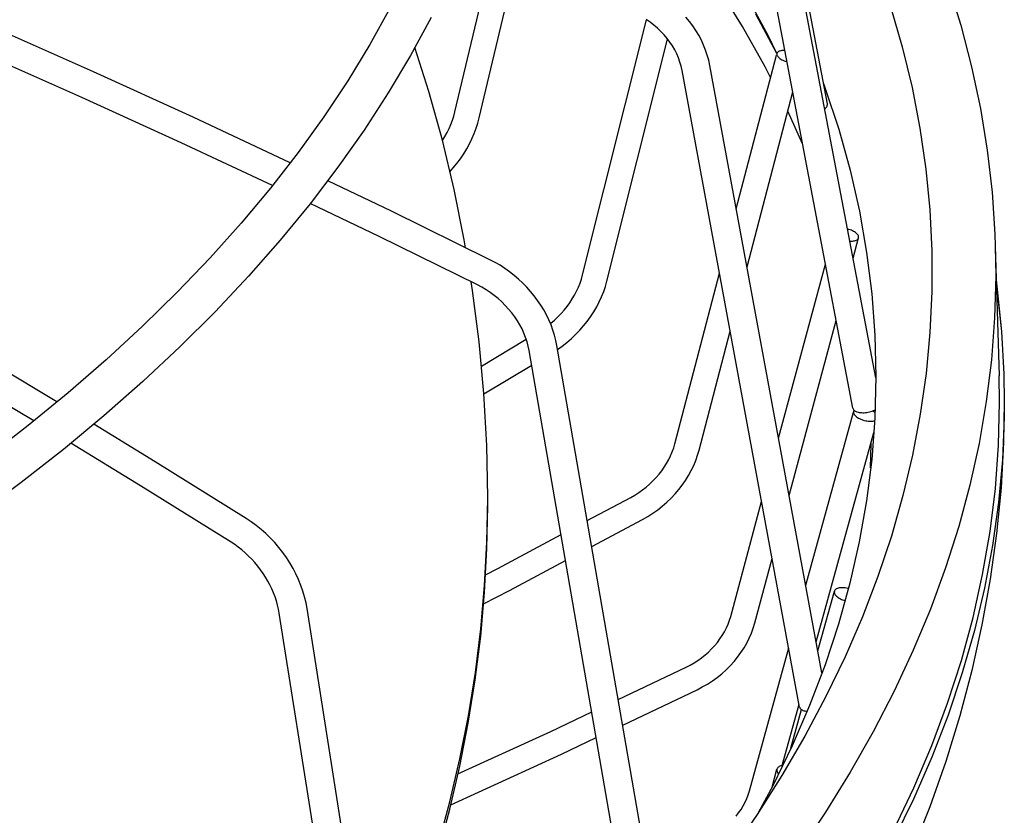
# Model space of a CAD drawing. Extents: x -1166 to 1444, y -1504 to 1104.
# Drawn here: x 170 to 233, y -304 to -253 of the extents above; entities that cross this region are included whole.
import ezdxf

# ---------------------------------------------------------------- set-up
doc = ezdxf.new("R2010")
doc.units = 0
doc.header["$LTSCALE"] = 20
doc.layers.add('DETAIL', color=5, linetype='CONTINUOUS')
doc.layers.add('OUTLINE', color=3, linetype='CONTINUOUS')

msp = doc.modelspace()

# ---------------------------------------------------------------- linework, layer by layer
at = {"layer": 'DETAIL', "color": 5, "linetype": 'CONTINUOUS'}
for p, q in [((221.708105, -258.854848), (214.1994, -219.499804)), ((223.346425, -278.288708), (215.721887, -238.284318)), ((224.811445, -276.360546), (217.490165, -237.947297)), ((197.915652, -259.37055), (200.252184, -249.551069)), ((199.472288, -259.740949), (201.762645, -250.115524)), ((216.284738, -253.909995), (214.704078, -251.348468)), ((229.408139, -251.195433), (230.226911, -253.84138)), ((217.924364, -254.48383), (216.557856, -251.943746)), ((193.78343, -252.727122), (192.489917, -255.065548)), ((225.752369, -252.630625), (226.49905, -255.217389)), ((196.392015, -253.345644), (195.087977, -255.76206)), ((206.07653, -269.784958), (210.162442, -253.496722)), ((210.379325, -253.645766), (210.124764, -253.470829)), ((212.903823, -253.59292), (212.673799, -253.316009)), ((218.475389, -255.64656), (217.134435, -253.122178)), ((174.817928, -256.814863), (168.426695, -253.97865)), ((210.62297, -253.832575), (210.379325, -253.645766)), ((210.854822, -254.030555), (210.62297, -253.832575)), ((211.074082, -254.238995), (210.854822, -254.030555)), ((213.118019, -253.879207), (212.903823, -253.59292)), ((213.315783, -254.174029), (213.118019, -253.879207)), ((217.738368, -256.489557), (216.284738, -253.909995)), ((230.226911, -253.84138), (230.918882, -256.496019)), ((207.628542, -270.17428), (211.503629, -254.726484)), ((211.279973, -254.457131), (211.074082, -254.238995)), ((211.4718, -254.684209), (211.279973, -254.457131)), ((211.648893, -254.919429), (211.4718, -254.684209)), ((213.496567, -254.476526), (213.315783, -254.174029)), ((213.659881, -254.78583), (213.496567, -254.476526)), ((218.485848, -255.641019), (217.924364, -254.48383)), ((192.489917, -255.065548), (191.077578, -257.387215)), ((196.253492, -258.078143), (195.357747, -255.262169)), ((211.810648, -255.162004), (211.648893, -254.919429)), ((211.956487, -255.4111), (211.810648, -255.162004)), ((213.805252, -255.100968), (213.659881, -254.78583)), ((213.93229, -255.420979), (213.805252, -255.100968)), ((226.49905, -255.217389), (227.122575, -257.811987)), ((174.079745, -258.456654), (167.704695, -255.627622)), ((195.087977, -255.76206), (193.661873, -258.16211)), ((212.085903, -255.66593), (211.956487, -255.4111)), ((212.198399, -255.925646), (212.085903, -255.66593)), ((212.293558, -256.189512), (212.198399, -255.925646)), ((214.040648, -255.744806), (213.93229, -255.420979)), ((214.13005, -256.071315), (214.040648, -255.744806)), ((215.892404, -265.560642), (218.457131, -255.749703)), ((218.484366, -255.645982), (218.480531, -255.68253)), ((218.480531, -255.68253), (218.485251, -255.720642)), ((218.485539, -255.641168), (218.484366, -255.645982)), ((218.485251, -255.720642), (218.498484, -255.760514)), ((218.496624, -255.611582), (218.485539, -255.641168)), ((218.517309, -255.579743), (218.496624, -255.611582)), ((218.498484, -255.760514), (218.520213, -255.801312)), ((218.54606, -255.550771), (218.517309, -255.579743)), ((218.520213, -255.801312), (218.549699, -255.842126)), ((218.582692, -255.525032), (218.54606, -255.550771)), ((218.549699, -255.842126), (218.587164, -255.883178)), ((218.626679, -255.502754), (218.582692, -255.525032)), ((218.587164, -255.883178), (218.631937, -255.923799)), ((218.677657, -255.48424), (218.626679, -255.502754)), ((218.631937, -255.923799), (218.683641, -255.963533)), ((218.734957, -255.469631), (218.677657, -255.48424)), ((218.683641, -255.963533), (218.741604, -256.001963)), ((218.798052, -255.459151), (218.734957, -255.469631)), ((218.741604, -256.001963), (218.805288, -256.038643)), ((218.866162, -255.452849), (218.798052, -255.459151)), ((218.938617, -255.450861), (218.866162, -255.452849)), ((218.994019, -255.452524), (218.938617, -255.450861)), ((212.370993, -256.456871), (212.293558, -256.189512)), ((212.430209, -256.726603), (212.370993, -256.456871)), ((214.200378, -256.399654), (214.13005, -256.071315)), ((221.36525, -295.191802), (214.200378, -256.399654)), ((218.085846, -257.16999), (217.738368, -256.489557)), ((218.805288, -256.038643), (218.873908, -256.073203)), ((218.873908, -256.073203), (218.946787, -256.105226)), ((218.946787, -256.105226), (219.023066, -256.134405)), ((219.023066, -256.134405), (219.101956, -256.160371)), ((219.101956, -256.160371), (219.130446, -256.168332)), ((230.918882, -256.496019), (231.483564, -259.157896)), ((181.18722, -259.7167), (174.817928, -256.814863)), ((219.938914, -297.38034), (212.430209, -256.726603)), ((191.077578, -257.387215), (189.547557, -259.690518)), ((221.460822, -257.55877), (221.578007, -257.867013)), ((221.578007, -257.867013), (222.434147, -260.471542)), ((227.122575, -257.811987), (227.622503, -260.413013)), ((180.432939, -261.351158), (174.079745, -258.456654)), ((193.661873, -258.16211), (192.114336, -260.544428)), ((197.11624, -261.177836), (196.253492, -258.078143)), ((216.577133, -269.267916), (219.497759, -258.095547)), ((221.55281, -259.186579), (221.599044, -259.141512)), ((221.599044, -259.141512), (221.637869, -259.095316)), ((221.637869, -259.095316), (221.668799, -259.048424)), ((221.668799, -259.048424), (221.691651, -259.001294)), ((221.691651, -259.001294), (221.706088, -258.954379)), ((221.706088, -258.954379), (221.71209, -258.908126)), ((221.709511, -258.863205), (221.70811, -258.855072)), ((221.71209, -258.908126), (221.709511, -258.863205)), ((231.483564, -259.157896), (231.920752, -261.825537)), ((187.397734, -262.620198), (181.18722, -259.7167)), ((189.547557, -259.690518), (187.901096, -261.97388)), ((197.759269, -259.90387), (197.844804, -259.637327)), ((197.844804, -259.637327), (197.915652, -259.37055)), ((199.382163, -260.081035), (199.472288, -259.740949)), ((220.129267, -261.408939), (219.175451, -259.328483)), ((221.540179, -259.196884), (221.55281, -259.186579)), ((197.545215, -260.432551), (197.659318, -260.169208)), ((197.659318, -260.169208), (197.759269, -259.90387)), ((199.274081, -260.419396), (199.382163, -260.081035)), ((227.622503, -260.413013), (227.998664, -263.019048)), ((192.114336, -260.544428), (190.446064, -262.907629)), ((197.121909, -261.2015), (197.275857, -260.949962)), ((197.275857, -260.949962), (197.417269, -260.693089)), ((197.417269, -260.693089), (197.545215, -260.432551)), ((199.005295, -261.087328), (199.148326, -260.755176)), ((199.148326, -260.755176), (199.274081, -260.419396)), ((222.434147, -260.471542), (223.160171, -263.087171)), ((186.263234, -264.076899), (180.432939, -261.351158)), ((197.871189, -264.329349), (197.11624, -261.177836)), ((198.669225, -261.736819), (198.845435, -261.414855)), ((198.845435, -261.414855), (199.005295, -261.087328)), ((187.901096, -261.97388), (186.138996, -264.236421)), ((198.269934, -262.360337), (198.477203, -262.052276)), ((198.477203, -262.052276), (198.669225, -261.736819)), ((231.920752, -261.825537), (232.230099, -264.497478)), ((190.446064, -262.907629), (188.658232, -265.249799)), ((197.812146, -262.950775), (198.048035, -262.660116)), ((198.048035, -262.660116), (198.269934, -262.360337)), ((197.59858, -263.191351), (197.812146, -262.950775)), ((223.160171, -263.087171), (223.755392, -265.712953)), ((227.998664, -263.019048), (228.250751, -265.628678)), ((193.856469, -265.715634), (189.790792, -263.766076)), ((186.138996, -264.236421), (184.262055, -266.47721)), ((198.516531, -267.532846), (197.871189, -264.329349)), ((232.230099, -264.497478), (232.411541, -267.172243)), ((188.658232, -265.249799), (186.752115, -267.569129)), ((193.070249, -267.33497), (188.675254, -265.227499)), ((200.154677, -268.811902), (193.856469, -265.715634)), ((223.755392, -265.712953), (224.218895, -268.346597)), ((228.250751, -265.628678), (228.378729, -268.240481)), ((184.262055, -266.47721), (182.271519, -268.694805)), ((199.352617, -270.423452), (193.070249, -267.33497)), ((223.009044, -266.853008), (222.998927, -266.850637)), ((223.089548, -266.875945), (223.009044, -266.853008)), ((223.168289, -266.902564), (223.089548, -266.875945)), ((223.244441, -266.932515), (223.168289, -266.902564)), ((223.317119, -266.965522), (223.244441, -266.932515)), ((223.385589, -267.001178), (223.317119, -266.965522)), ((223.449028, -267.039132), (223.385589, -267.001178)), ((223.506825, -267.078935), (223.449028, -267.039132)), ((223.558251, -267.120177), (223.506825, -267.078935)), ((223.60285, -267.162386), (223.558251, -267.120177)), ((223.640016, -267.205113), (223.60285, -267.162386)), ((223.669466, -267.247885), (223.640016, -267.205113)), ((223.690654, -267.290001), (223.669466, -267.247885)), ((223.703762, -267.331695), (223.690654, -267.290001)), ((223.708231, -267.372022), (223.703762, -267.331695)), ((232.411541, -267.172243), (232.440087, -267.944689)), ((186.752115, -267.569129), (184.728905, -269.864088)), ((198.601179, -268.048186), (198.516531, -267.532846)), ((223.144445, -267.614141), (223.172637, -267.616383)), ((223.172637, -267.616383), (223.248618, -267.618211)), ((223.248618, -267.618211), (223.321078, -267.615521)), ((223.321078, -267.615521), (223.389288, -267.608417)), ((223.353668, -268.711894), (223.702465, -267.41738)), ((223.389288, -267.608417), (223.452425, -267.596903)), ((223.452425, -267.596903), (223.509885, -267.581176)), ((223.509885, -267.581176), (223.560938, -267.561341)), ((223.560938, -267.561341), (223.605136, -267.53768)), ((223.605136, -267.53768), (223.641875, -267.510391)), ((223.641875, -267.510391), (223.670879, -267.47983)), ((223.670879, -267.47983), (223.691698, -267.446279)), ((223.691698, -267.446279), (223.702471, -267.417341)), ((223.702471, -267.417341), (223.70424, -267.410153)), ((223.70424, -267.410153), (223.708231, -267.372022)), ((232.440087, -267.944689), (232.464871, -269.84836)), ((232.440099, -267.944861), (232.688853, -276.222538)), ((224.218895, -268.346597), (224.550052, -270.986227)), ((228.378729, -268.240481), (228.382427, -270.853037)), ((182.271519, -268.694805), (180.168616, -270.887871)), ((200.479995, -268.983004), (200.154677, -268.811902)), ((200.798076, -269.168852), (200.479995, -268.983004)), ((201.108111, -269.368965), (200.798076, -269.168852)), ((218.598249, -280.210667), (221.593803, -269.093061)), ((201.409243, -269.582791), (201.108111, -269.368965)), ((201.700653, -269.809753), (201.409243, -269.582791)), ((201.981543, -270.04924), (201.700653, -269.809753)), ((206.003121, -270.046622), (206.07653, -269.784958)), ((211.970745, -280.562295), (214.81973, -269.663978)), ((232.464871, -269.84836), (232.390167, -272.524354)), ((184.728905, -269.864088), (182.589968, -272.133076)), ((199.049627, -270.778348), (198.959597, -270.230239)), ((199.632142, -270.571281), (199.352617, -270.423452)), ((202.251141, -270.300612), (201.981543, -270.04924)), ((202.508697, -270.563193), (202.251141, -270.300612)), ((205.811053, -270.565132), (205.91452, -270.306991)), ((205.91452, -270.306991), (206.003121, -270.046622)), ((207.534323, -270.511177), (207.628542, -270.17428)), ((232.51593, -270.468237), (232.545564, -270.660641)), ((180.168616, -270.887871), (177.954503, -273.055213)), ((199.46781, -274.060219), (199.049627, -270.778348)), ((199.905154, -270.733274), (199.632142, -270.571281)), ((200.170534, -270.908784), (199.905154, -270.733274)), ((200.427268, -271.097144), (200.170534, -270.908784)), ((200.674363, -271.297619), (200.427268, -271.097144)), ((202.753511, -270.836305), (202.508697, -270.563193)), ((202.984834, -271.119149), (202.753511, -270.836305)), ((205.414613, -271.318922), (205.560734, -271.071859)), ((205.560734, -271.071859), (205.693012, -270.820335)), ((205.693012, -270.820335), (205.811053, -270.565132)), ((207.289785, -271.176782), (207.421313, -270.845638)), ((207.421313, -270.845638), (207.534323, -270.511177)), ((224.550052, -270.986227), (224.748388, -273.629743)), ((228.382427, -270.853037), (228.371348, -271.275905)), ((232.545564, -270.660641), (232.832334, -273.391301)), ((200.910873, -271.509424), (200.674363, -271.297619)), ((201.135896, -271.731719), (200.910873, -271.509424)), ((201.348593, -271.963636), (201.135896, -271.731719)), ((203.201974, -271.410904), (202.984834, -271.119149)), ((203.404326, -271.710783), (203.201974, -271.410904)), ((203.591314, -272.017968), (203.404326, -271.710783)), ((205.082586, -271.796662), (205.255069, -271.56078)), ((205.255069, -271.56078), (205.414613, -271.318922)), ((206.9728, -271.824936), (207.140132, -271.503548)), ((207.140132, -271.503548), (207.289785, -271.176782)), ((228.371348, -271.275905), (228.261945, -273.464926)), ((182.589968, -272.133076), (180.336679, -274.374622)), ((201.548169, -272.204247), (201.348593, -271.963636)), ((201.733915, -272.452631), (201.548169, -272.204247)), ((203.762399, -272.331608), (203.591314, -272.017968)), ((203.917106, -272.650882), (203.762399, -272.331608)), ((204.492867, -272.461148), (204.7009, -272.247568)), ((204.7009, -272.247568), (204.897673, -272.025839)), ((204.897673, -272.025839), (205.082586, -271.796662)), ((206.587148, -272.447729), (206.788286, -272.139981)), ((206.788286, -272.139981), (206.9728, -271.824936)), ((201.905164, -272.707815), (201.733915, -272.452631)), ((202.06133, -272.968837), (201.905164, -272.707815)), ((202.20186, -273.234667), (202.06133, -272.968837)), ((204.054927, -272.974782), (203.917106, -272.650882)), ((204.016294, -272.88399), (204.045661, -272.861127)), ((204.045661, -272.861127), (204.274226, -272.665887)), ((204.175457, -273.302361), (204.054927, -272.974782)), ((204.274226, -272.665887), (204.492867, -272.461148)), ((206.137453, -273.037723), (206.369986, -272.747274)), ((206.369986, -272.747274), (206.587148, -272.447729)), ((219.272216, -283.859668), (222.280366, -272.695314)), ((232.390167, -272.524354), (232.187363, -275.198749)), ((177.954503, -273.055213), (175.630374, -275.195633)), ((202.326323, -273.504389), (202.20186, -273.234667)), ((202.43429, -273.776971), (202.326323, -273.504389)), ((204.278304, -273.632496), (204.175457, -273.302361)), ((205.354725, -273.846187), (205.629073, -273.58798)), ((205.629073, -273.58798), (205.890237, -273.318233)), ((205.890237, -273.318233), (206.137453, -273.037723)), ((213.51882, -280.966985), (215.50446, -273.371252)), ((228.261945, -273.464926), (228.017245, -276.074725)), ((232.832334, -273.391301), (232.985877, -276.124543)), ((199.768405, -277.362152), (199.46781, -274.060219)), ((199.608905, -275.6101), (202.470964, -273.887443)), ((202.525474, -274.051641), (202.43429, -273.776971)), ((202.599602, -274.32769), (202.525474, -274.051641)), ((204.363152, -273.963972), (204.278304, -273.632496)), ((204.429883, -274.296033), (204.363152, -273.963972)), ((204.769723, -274.325017), (205.067995, -274.092104)), ((205.067995, -274.092104), (205.354725, -273.846187)), ((224.748388, -273.629743), (224.813639, -276.275084)), ((172.490089, -277.887946), (167.09293, -274.667198)), ((180.336679, -274.374622), (177.970483, -276.587285)), ((202.656286, -274.603841), (202.599602, -274.32769)), ((209.528351, -314.20089), (202.656286, -274.603841)), ((211.047955, -312.429569), (204.429883, -274.296033)), ((204.471625, -274.536551), (204.769723, -274.325017)), ((175.630374, -275.195633), (173.197548, -277.307867)), ((232.187363, -275.198749), (231.856677, -277.870075)), ((199.769443, -277.38101), (202.819643, -275.545112)), ((228.017245, -276.074725), (227.648564, -278.681018)), ((232.985877, -276.124543), (233.014121, -277.904258)), ((171.010419, -279.101197), (166.178012, -276.217462)), ((177.970483, -276.587285), (175.493094, -278.769489)), ((224.813639, -276.275084), (224.74573, -278.920319)), ((232.714095, -277.904526), (232.688835, -276.222332)), ((173.197548, -277.307867), (170.657275, -279.390756)), ((199.950344, -280.667013), (199.768405, -277.362152)), ((231.856677, -277.870075), (231.398186, -280.536856)), ((232.646176, -280.662432), (232.714095, -277.904526)), ((233.014143, -277.904258), (232.967803, -280.473863)), ((233.014121, -277.904258), (233.005991, -278.858804)), ((220.332982, -289.602884), (223.37333, -278.536712)), ((223.346498, -278.288907), (223.359735, -278.332367)), ((223.359735, -278.332367), (223.380936, -278.371316)), ((223.384213, -278.498179), (223.37987, -278.538508)), ((223.37987, -278.538508), (223.384213, -278.580651)), ((223.380936, -278.371316), (223.410261, -278.407863)), ((223.386538, -278.488726), (223.384213, -278.498179)), ((223.384213, -278.580651), (223.396872, -278.623637)), ((223.396872, -278.460475), (223.386538, -278.488726)), ((223.417984, -278.425214), (223.396872, -278.460475)), ((223.396872, -278.623637), (223.417984, -278.667708)), ((223.410261, -278.407863), (223.447543, -278.44162)), ((223.447543, -278.44162), (223.492311, -278.472304)), ((223.492311, -278.472304), (223.54424, -278.499572)), ((223.54424, -278.499572), (223.602732, -278.523213)), ((223.602732, -278.523213), (223.667313, -278.542945)), ((223.667313, -278.542945), (223.737279, -278.558635)), ((223.737279, -278.558635), (223.812031, -278.570072)), ((223.812031, -278.570072), (223.890784, -278.577208)), ((223.890784, -278.577208), (223.972833, -278.579911)), ((223.972833, -278.579911), (224.057346, -278.578219)), ((224.057346, -278.578219), (224.143539, -278.572083)), ((224.143539, -278.572083), (224.230565, -278.561628)), ((224.230565, -278.561628), (224.31759, -278.54689)), ((224.31759, -278.54689), (224.403784, -278.528073)), ((224.403784, -278.528073), (224.488297, -278.505299)), ((224.488297, -278.505299), (224.570346, -278.478843)), ((224.570346, -278.478843), (224.649099, -278.448909)), ((224.615238, -278.478846), (224.596618, -278.468857)), ((224.67855, -278.51789), (224.615238, -278.478846)), ((224.649099, -278.448909), (224.72385, -278.415831)), ((224.736111, -278.558954), (224.67855, -278.51789)), ((224.72385, -278.415831), (224.759147, -278.397698)), ((224.754612, -278.574326), (224.736111, -278.558954)), ((175.493094, -278.769489), (172.906454, -280.919598)), ((223.417984, -278.667708), (223.447136, -278.71214)), ((223.447136, -278.71214), (223.48414, -278.756447)), ((223.48414, -278.756447), (223.528466, -278.80015)), ((223.528466, -278.80015), (223.579744, -278.842756)), ((223.579744, -278.842756), (223.637305, -278.88382)), ((223.637305, -278.88382), (223.700617, -278.922864)), ((223.700617, -278.922864), (223.768899, -278.959494)), ((223.768899, -278.959494), (223.841477, -278.993268)), ((223.841477, -278.993268), (223.917494, -279.023864)), ((223.917494, -279.023864), (223.996167, -279.050893)), ((223.996167, -279.050893), (224.076598, -279.074117)), ((224.076598, -279.074117), (224.157927, -279.093219)), ((224.157927, -279.093219), (224.239257, -279.108057)), ((224.239257, -279.108057), (224.319687, -279.118397)), ((224.319687, -279.118397), (224.39836, -279.1242)), ((224.39836, -279.1242), (224.474378, -279.125327)), ((224.474378, -279.125327), (224.546956, -279.121841)), ((224.74573, -278.920319), (224.544765, -281.563515)), ((224.546956, -279.121841), (224.615238, -279.113705)), ((224.615238, -279.113705), (224.67855, -279.101083)), ((224.67855, -279.101083), (224.733217, -279.084896)), ((227.648564, -278.681018), (227.156, -281.282382)), ((233.005991, -278.858804), (232.892777, -281.59252)), ((170.657275, -279.390756), (168.011199, -281.442872)), ((178.769, -281.710771), (174.838189, -279.313869)), ((221.000069, -293.214636), (224.676248, -279.834186)), ((177.824591, -283.243247), (173.375082, -280.530057)), ((224.51362, -280.579797), (224.510012, -280.439246)), ((231.398186, -280.536856), (230.812247, -283.197627)), ((232.967803, -280.473863), (232.803365, -283.382767)), ((172.906454, -280.919598), (170.21199, -283.036506)), ((200.011942, -283.973159), (199.950344, -280.667013)), ((211.698919, -281.324198), (211.804814, -281.073201)), ((211.804814, -281.073201), (211.895546, -280.818942)), ((211.895546, -280.818942), (211.970745, -280.562295)), ((213.421508, -281.300486), (213.51882, -280.966985)), ((224.475929, -282.107871), (224.51362, -280.579797)), ((232.442338, -283.418727), (232.646176, -280.662432)), ((184.573446, -285.326339), (178.769, -281.710771)), ((211.443004, -281.81375), (211.578191, -281.571278)), ((211.578191, -281.571278), (211.698919, -281.324198)), ((213.168883, -281.956918), (213.304772, -281.63077)), ((213.304772, -281.63077), (213.421508, -281.300486)), ((224.544765, -281.563515), (224.211039, -284.202618)), ((227.156, -281.282382), (226.539921, -283.877408)), ((232.892777, -281.59252), (232.646188, -284.324123)), ((210.954995, -282.506566), (211.13094, -282.282079)), ((211.13094, -282.282079), (211.293774, -282.05091)), ((211.293774, -282.05091), (211.443004, -281.81375)), ((212.841222, -282.592677), (213.014221, -282.277883)), ((213.014221, -282.277883), (213.168883, -281.956918)), ((170.21199, -283.036506), (167.41116, -285.119115)), ((210.353874, -283.13335), (210.565881, -282.93285)), ((210.565881, -282.93285), (210.766452, -282.723712)), ((210.766452, -282.723712), (210.954995, -282.506566)), ((212.442276, -283.199872), (212.650386, -282.900324)), ((212.650386, -282.900324), (212.841222, -282.592677)), ((183.614468, -286.849741), (177.824591, -283.243247)), ((209.404872, -283.836938), (209.655841, -283.676937)), ((209.655841, -283.676937), (209.898156, -283.505977)), ((209.898156, -283.505977), (210.131078, -283.324587)), ((210.131078, -283.324587), (210.353874, -283.13335)), ((211.976765, -283.771025), (212.21751, -283.490404)), ((212.21751, -283.490404), (212.442276, -283.199872)), ((230.812247, -283.197627), (230.099079, -285.850916)), ((232.10282, -286.171804), (232.442338, -283.418727)), ((232.803365, -283.382767), (232.519347, -286.294208)), ((199.962246, -286.836875), (200.011953, -284.050878)), ((200.011953, -284.050878), (200.011942, -283.972261)), ((206.369095, -285.469831), (209.146079, -283.985451)), ((209.146079, -283.985451), (209.404872, -283.836938)), ((211.166102, -284.545115), (211.450271, -284.299176)), ((211.450271, -284.299176), (211.720761, -284.040889)), ((211.720761, -284.040889), (211.976765, -283.771025)), ((215.533654, -291.584506), (217.512179, -284.241474)), ((224.211039, -284.202618), (223.745056, -286.835527)), ((226.539921, -283.877408), (225.800563, -286.464678)), ((199.963802, -287.246026), (200.011956, -284.518639)), ((210.560176, -284.997043), (210.869116, -284.777962)), ((210.869116, -284.777962), (211.166102, -284.545115)), ((232.646188, -284.324123), (232.266477, -287.052054)), ((184.903914, -285.545573), (184.573446, -285.326339)), ((185.22572, -285.781681), (184.903914, -285.545573)), ((206.657237, -287.130113), (209.910079, -285.391373)), ((209.910079, -285.391373), (210.240203, -285.201704)), ((210.240203, -285.201704), (210.560176, -284.997043)), ((185.537912, -286.033904), (185.22572, -285.781681)), ((185.839485, -286.301385), (185.537912, -286.033904)), ((230.099079, -285.850916), (229.259179, -288.495269)), ((231.627701, -288.92005), (232.10282, -286.171804)), ((186.129473, -286.583232), (185.839485, -286.301385)), ((186.406961, -286.878534), (186.129473, -286.583232)), ((199.813257, -289.617366), (199.962246, -286.836875)), ((200.651377, -288.52612), (204.697177, -286.36352)), ((223.745056, -286.835527), (223.147465, -289.460393)), ((225.800563, -286.464678), (224.938429, -289.042791)), ((232.519347, -286.294208), (232.114652, -289.209031)), ((183.84819, -287.004013), (183.614468, -286.849741)), ((184.077508, -287.169829), (183.84819, -287.004013)), ((184.301616, -287.346676), (184.077508, -287.169829)), ((184.519744, -287.534004), (184.301616, -287.346676)), ((186.671057, -287.186336), (186.406961, -286.878534)), ((186.920915, -287.505662), (186.671057, -287.186336)), ((199.81546, -290.052085), (199.963802, -287.246026)), ((232.266477, -287.052054), (231.75375, -289.774745)), ((184.731146, -287.731217), (184.519744, -287.534004)), ((184.935097, -287.937672), (184.731146, -287.731217)), ((185.13091, -288.152693), (184.935097, -287.937672)), ((187.155722, -287.835511), (186.920915, -287.505662)), ((187.374686, -288.174826), (187.155722, -287.835511)), ((201.39597, -289.942415), (204.985319, -288.023802)), ((217.078651, -292.000794), (218.186146, -287.890475)), ((185.317923, -288.375555), (185.13091, -288.152693)), ((185.495506, -288.605491), (185.317923, -288.375555)), ((185.66311, -288.841759), (185.495506, -288.605491)), ((187.577063, -288.522532), (187.374686, -288.174826)), ((187.762148, -288.877526), (187.577063, -288.522532)), ((199.87491, -288.927523), (200.651377, -288.52612)), ((229.259179, -288.495269), (228.292906, -291.12922)), ((185.82022, -289.083588), (185.66311, -288.841759)), ((185.966339, -289.330151), (185.82022, -289.083588)), ((186.101024, -289.580613), (185.966339, -289.330151)), ((187.929302, -289.238731), (187.762148, -288.877526)), ((188.077862, -289.604886), (187.929302, -289.238731)), ((224.938429, -289.042791), (223.953886, -291.610338)), ((231.017377, -291.661867), (231.627701, -288.92005)), ((232.114652, -289.209031), (231.58865, -292.123677)), ((186.223875, -289.834115), (186.101024, -289.580613)), ((186.334527, -290.089744), (186.223875, -289.834115)), ((188.207282, -289.97485), (188.077862, -289.604886)), ((188.316958, -290.347085), (188.207282, -289.97485)), ((199.566011, -292.39136), (199.813257, -289.617366)), ((199.749551, -290.793549), (201.39597, -289.942415)), ((221.104899, -293.782209), (222.158979, -289.978802)), ((222.159051, -289.978681), (222.156172, -289.990239)), ((222.16928, -289.950358), (222.159051, -289.978681)), ((222.190468, -289.913525), (222.16928, -289.950358)), ((222.219918, -289.879563), (222.190468, -289.913525)), ((222.257084, -289.849002), (222.219918, -289.879563)), ((222.301683, -289.822234), (222.257084, -289.849002)), ((222.353109, -289.79949), (222.301683, -289.822234)), ((222.410906, -289.781086), (222.353109, -289.79949)), ((222.474344, -289.767153), (222.410906, -289.781086)), ((223.147465, -289.460393), (222.419202, -292.074946)), ((222.542815, -289.757918), (222.474344, -289.767153)), ((222.615493, -289.753406), (222.542815, -289.757918)), ((222.691645, -289.753742), (222.615493, -289.753406)), ((222.770386, -289.758847), (222.691645, -289.753742)), ((222.85089, -289.768741), (222.770386, -289.758847)), ((222.932253, -289.78324), (222.85089, -289.768741)), ((223.013591, -289.802259), (222.932253, -289.78324)), ((223.04936, -289.812603), (223.013591, -289.802259)), ((231.75375, -289.774745), (231.108412, -292.490644)), ((186.432735, -290.346742), (186.334527, -290.089744)), ((186.518257, -290.60426), (186.432735, -290.346742)), ((186.590942, -290.861618), (186.518257, -290.60426)), ((188.406407, -290.71998), (188.316958, -290.347085)), ((199.566995, -292.847269), (199.81546, -290.052085)), ((222.156172, -289.990239), (222.151703, -290.032379)), ((222.151703, -290.032379), (222.155694, -290.075793)), ((222.155694, -290.075793), (222.168236, -290.120729)), ((222.168236, -290.120729), (222.189055, -290.166445)), ((222.189055, -290.166445), (222.218059, -290.212449)), ((222.218059, -290.212449), (222.254798, -290.258236)), ((222.254798, -290.258236), (222.298995, -290.303296)), ((222.298995, -290.303296), (222.350049, -290.347152)), ((222.350049, -290.347152), (222.407509, -290.389299)), ((222.407509, -290.389299), (222.470645, -290.429308)), ((222.470645, -290.429308), (222.538856, -290.4667)), ((222.538856, -290.4667), (222.611316, -290.501113)), ((222.611316, -290.501113), (222.687296, -290.532116)), ((222.687296, -290.532116), (222.765914, -290.559429)), ((222.765914, -290.559429), (222.835715, -290.579615)), ((186.650664, -291.118173), (186.590942, -290.861618)), ((186.697252, -291.372947), (186.650664, -291.118173)), ((188.47539, -291.092556), (188.406407, -290.71998)), ((194.364946, -328.441982), (188.47539, -291.092556)), ((228.292906, -291.12922), (227.200895, -293.751327)), ((192.743075, -329.713356), (186.697252, -291.372947)), ((215.365704, -292.08409), (215.457529, -291.836022)), ((215.457529, -291.836022), (215.533654, -291.584506)), ((223.953886, -291.610338), (222.84757, -294.165931)), ((230.272086, -294.395646), (231.017377, -291.661867)), ((199.220365, -295.161985), (199.566011, -292.39136)), ((215.136501, -292.566863), (215.258571, -292.327916)), ((215.258571, -292.327916), (215.365704, -292.08409)), ((216.859933, -292.656997), (216.979222, -292.330941)), ((216.979222, -292.330941), (217.078651, -292.000794)), ((222.419202, -292.074946), (221.560971, -294.678253)), ((231.108412, -292.490644), (230.330719, -295.19819)), ((231.58865, -292.123677), (230.94092, -295.034995)), ((199.219117, -295.630198), (199.566995, -292.847269)), ((214.684981, -293.247867), (214.849252, -293.027468)), ((214.849252, -293.027468), (214.999916, -292.800258)), ((214.999916, -292.800258), (215.136501, -292.566863)), ((216.56299, -293.292939), (216.721067, -292.977998)), ((216.721067, -292.977998), (216.859933, -292.656997)), ((214.115679, -293.862142), (214.317648, -293.665793)), ((214.317648, -293.665793), (214.507605, -293.460839)), ((214.507605, -293.460839), (214.684981, -293.247867)), ((216.19095, -293.900789), (216.386118, -293.600862)), ((216.386118, -293.600862), (216.56299, -293.292939)), ((216.726166, -302.73087), (219.238323, -293.587191)), ((227.200895, -293.751327), (225.983646, -296.360135)), ((213.443775, -294.394045), (213.678103, -294.226798)), ((213.678103, -294.226798), (213.902285, -294.049328)), ((213.902285, -294.049328), (214.115679, -293.862142)), ((215.748006, -294.472944), (215.978037, -294.191791)), ((215.978037, -294.191791), (216.19095, -293.900789)), ((222.84757, -294.165931), (221.619984, -296.708169)), ((208.350749, -296.888182), (212.687356, -294.829399)), ((212.687356, -294.829399), (212.947622, -294.695813)), ((212.947622, -294.695813), (213.200036, -294.55054)), ((213.200036, -294.55054), (213.443775, -294.394045)), ((214.962281, -295.248663), (215.239362, -295.00221)), ((215.239362, -295.00221), (215.501534, -294.743367)), ((215.501534, -294.743367), (215.748006, -294.472944)), ((221.560971, -294.678253), (220.573515, -297.269213)), ((229.392382, -297.119799), (230.272086, -294.395646)), ((198.772507, -298.399718), (199.219117, -295.630198)), ((198.776162, -297.930903), (199.220365, -295.161985)), ((214.366813, -295.701362), (214.67113, -295.481959)), ((214.67113, -295.481959), (214.962281, -295.248663)), ((230.330719, -295.19819), (229.421231, -297.89584)), ((230.94092, -295.034995), (230.170412, -297.942912)), ((208.634744, -298.524573), (213.383846, -296.269958)), ((213.383846, -296.269958), (213.722243, -296.095949)), ((213.722243, -296.095949), (214.050204, -295.906233)), ((214.050204, -295.906233), (214.366813, -295.701362)), ((221.619984, -296.708169), (220.271894, -299.235681)), ((225.983646, -296.360135), (224.641931, -298.954218)), ((218.828624, -301.118199), (219.905411, -297.198943)), ((220.573515, -297.269213), (219.457945, -299.845931)), ((219.938931, -297.380297), (219.94191, -297.393677)), ((219.94191, -297.393677), (219.956347, -297.432102)), ((219.956347, -297.432102), (219.979199, -297.46844)), ((219.979199, -297.46844), (220.010129, -297.502372)), ((220.010129, -297.502372), (220.048953, -297.533534)), ((228.378661, -299.832726), (229.392382, -297.119799)), ((198.234092, -300.691143), (198.776162, -297.930903)), ((204.05079, -298.929568), (206.662805, -297.689526)), ((219.379702, -300.007189), (220.062901, -297.542022)), ((220.048953, -297.533534), (220.095188, -297.561669)), ((220.095188, -297.561669), (220.148492, -297.586459)), ((220.148492, -297.586459), (220.208255, -297.607716)), ((220.208255, -297.607716), (220.27399, -297.625181)), ((220.27399, -297.625181), (220.344984, -297.638742)), ((220.344984, -297.638742), (220.410006, -297.646882)), ((229.421231, -297.89584), (228.380355, -300.582041)), ((230.170412, -297.942912), (229.276808, -300.844306)), ((198.227813, -301.154625), (198.772507, -298.399718)), ((198.112646, -301.646066), (204.05079, -298.929568)), ((204.726872, -300.379818), (206.9468, -299.325917)), ((220.271894, -299.235681), (218.803936, -301.74708)), ((224.641931, -298.954218), (223.176388, -301.532134)), ((219.457945, -299.845931), (218.215662, -302.406272)), ((227.231631, -302.532853), (228.378661, -299.832726)), ((197.650792, -303.616885), (204.726872, -300.379818)), ((228.380355, -300.582041), (227.208799, -303.255266)), ((197.585897, -303.893805), (198.227813, -301.154625)), ((197.594949, -303.437748), (198.234092, -300.691143)), ((218.520213, -301.277517), (218.498484, -301.316503)), ((218.549699, -301.241986), (218.520213, -301.277517)), ((218.587164, -301.209745), (218.549699, -301.241986)), ((218.631937, -301.181289), (218.587164, -301.209745)), ((218.683641, -301.156997), (218.631937, -301.181289)), ((218.741604, -301.137064), (218.683641, -301.156997)), ((218.805288, -301.121783), (218.741604, -301.137064)), ((218.841605, -301.116206), (218.805288, -301.121783)), ((229.276808, -300.844306), (228.256526, -303.745492)), ((218.803936, -301.74708), (217.217004, -304.241012)), ((218.173135, -302.485324), (218.488421, -301.344986)), ((218.485251, -301.358187), (218.480531, -301.401582)), ((218.480531, -301.401582), (218.484366, -301.44694)), ((218.484366, -301.44694), (218.496624, -301.493506)), ((218.488403, -301.345226), (218.485251, -301.358187)), ((218.498484, -301.316503), (218.488403, -301.345226)), ((218.496624, -301.493506), (218.517309, -301.540787)), ((218.517309, -301.540787), (218.54606, -301.588257)), ((218.54606, -301.588257), (218.582692, -301.635395)), ((218.582692, -301.635395), (218.587327, -301.640273)), ((223.176388, -301.532134), (221.587926, -304.092477)), ((218.215662, -302.406272), (217.292259, -304.122746)), ((225.951846, -305.218592), (227.231631, -302.532853)), ((216.558345, -303.218483), (216.650091, -302.976873)), ((216.650091, -302.976873), (216.726166, -302.73087)), ((196.859336, -306.169422), (197.594949, -303.437748)), ((216.192985, -303.910073), (216.329353, -303.685763)), ((216.329353, -303.685763), (216.451296, -303.455005)), ((216.451296, -303.455005), (216.558345, -303.218483)), ((227.208799, -303.255266), (225.907122, -305.913973)), ((228.256526, -303.745492), (227.103492, -306.655338)), ((196.847696, -306.616179), (197.585897, -303.893805)), ((217.217004, -304.241012), (215.511867, -306.716107)), ((215.878861, -304.336993), (216.04265, -304.12735)), ((216.04265, -304.12735), (216.192985, -303.910073)), ((221.587926, -304.092477), (219.877319, -306.63382))]:
    msp.add_line(p, q, dxfattribs=at)
at = {"layer": 'OUTLINE', "color": 3, "linetype": 'CONTINUOUS'}
for p, q in [((229.408139, -251.195433), (230.226911, -253.84138)), ((230.226911, -253.84138), (230.918882, -256.496019)), ((230.918882, -256.496019), (231.483564, -259.157896)), ((231.483564, -259.157896), (231.920752, -261.825537)), ((231.920752, -261.825537), (232.230099, -264.497478)), ((232.230099, -264.497478), (232.411541, -267.172243)), ((232.411541, -267.172243), (232.440087, -267.944689)), ((232.440087, -267.944689), (232.464871, -269.84836)), ((232.463903, -269.883049), (232.832334, -273.391301)), ((232.51593, -270.468237), (232.545564, -270.660641)), ((232.832334, -273.391301), (232.985877, -276.124543)), ((232.985877, -276.124543), (233.014121, -277.904258)), ((233.014143, -277.904258), (232.967803, -280.473863)), ((233.014121, -277.904258), (233.005991, -278.858804)), ((232.967803, -280.473863), (232.803365, -283.382767)), ((232.803365, -283.382767), (232.519347, -286.294208)), ((232.519347, -286.294208), (232.114652, -289.209031)), ((232.114652, -289.209031), (231.58865, -292.123677)), ((231.58865, -292.123677), (230.94092, -295.034995)), ((230.94092, -295.034995), (230.170412, -297.942912)), ((230.170412, -297.942912), (229.276808, -300.844306)), ((229.276808, -300.844306), (228.256526, -303.745492)), ((228.256526, -303.745492), (227.103492, -306.655338))]:
    msp.add_line(p, q, dxfattribs=at)

doc.saveas('drawing.dxf')
